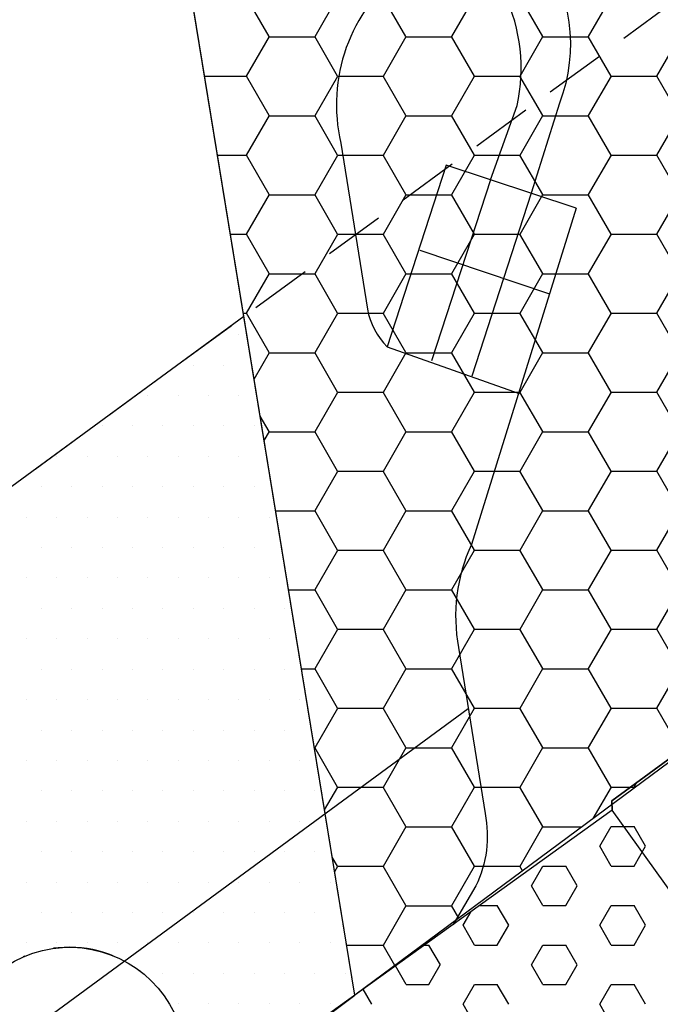
# Model space of a CAD drawing. Extents: x 1518057 to 1520045, y 5066122 to 5068802.
# Drawn here: x 1519044 to 1519097, y 5067650 to 5067731 of the extents above; entities that cross this region are included whole.
import ezdxf

# ---------------------------------------------------------------- set-up
doc = ezdxf.new("R2010")
doc.units = 0
doc.header["$LTSCALE"] = 20
doc.header["$MEASUREMENT"] = 0
doc.linetypes.add('DIVIDE', pattern=[1.25, 0.5, -0.25, 0, -0.25, 0, -0.25])
doc.linetypes.add('HIDDEN', pattern=[0.375, 0.25, -0.125])
doc.layers.get('0').update_dxf_attribs({"linetype": 'CONTINUOUS'})
for name, color, linetype in [('AGGIORN', 1, 'CONTINUOUS'), ('F1', 1, 'CONTINUOUS'), ('F2', 1, 'CONTINUOUS'), ('FASCIA-RISP', 8, 'HIDDEN'), ('G', 1, 'CONTINUOUS'), ('LOTTI', 7, 'CONTINUOUS'), ('RET-F1', 4, 'CONTINUOUS'), ('RET-F2', 4, 'CONTINUOUS'), ('RET-G', 8, 'CONTINUOUS'), ('STRADE-PRG', 5, 'CONTINUOUS')]:
    doc.layers.add(name, color=color, linetype=linetype)

# ---------------------------------------------------------------- blocks, each defined once
blk = doc.blocks.new('*X24')
at = {"color": 0}
for p, q in [((1519094.726, 5067667.813), (1519095, 5067667.813)), ((1519095, 5067667.811), (1519095.201, 5067668.161)), ((1519092.187, 5067662.94), (1519093.125, 5067664.564)), ((1519093.125, 5067664.565), (1519095, 5067664.565)), ((1519095.938, 5067662.94), (1519095.001, 5067664.564)), ((1519093.126, 5067661.317), (1519092.188, 5067662.94)), ((1519095, 5067661.316), (1519095.937, 5067662.94)), ((1519086.562, 5067659.692), (1519087.5, 5067661.316)), ((1519087.5, 5067661.317), (1519089.375, 5067661.317)), ((1519090.313, 5067659.693), (1519089.376, 5067661.317)), ((1519093.125, 5067661.317), (1519095, 5067661.317)), ((1519087.501, 5067658.069), (1519086.563, 5067659.693)), ((1519089.375, 5067658.069), (1519090.312, 5067659.692)), ((1519082.278, 5067658.07), (1519083.75, 5067658.07)), ((1519084.688, 5067656.445), (1519083.751, 5067658.069)), ((1519087.5, 5067658.07), (1519089.375, 5067658.07)), ((1519092.187, 5067656.445), (1519093.125, 5067658.069)), ((1519093.125, 5067658.07), (1519095, 5067658.07)), ((1519095.938, 5067656.445), (1519095.001, 5067658.069)), ((1519080.937, 5067656.445), (1519081.59, 5067657.575)), ((1519081.876, 5067654.821), (1519080.938, 5067656.445)), ((1519083.75, 5067654.821), (1519084.687, 5067656.445)), ((1519093.126, 5067654.821), (1519092.188, 5067656.445)), ((1519095, 5067654.821), (1519095.937, 5067656.445)), ((1519077.76, 5067654.822), (1519078.125, 5067654.822)), ((1519079.063, 5067653.198), (1519078.126, 5067654.821)), ((1519081.875, 5067654.822), (1519083.75, 5067654.822)), ((1519086.562, 5067653.197), (1519087.5, 5067654.821)), ((1519087.5, 5067654.822), (1519089.375, 5067654.822)), ((1519090.313, 5067653.198), (1519089.376, 5067654.821)), ((1519093.125, 5067654.822), (1519095, 5067654.822)), ((1519076.251, 5067651.574), (1519075.368, 5067653.103)), ((1519078.125, 5067651.573), (1519079.062, 5067653.197)), ((1519087.501, 5067651.574), (1519086.563, 5067653.198)), ((1519089.375, 5067651.573), (1519090.312, 5067653.197)), ((1519076.25, 5067651.575), (1519078.125, 5067651.575)), ((1519080.937, 5067649.95), (1519081.875, 5067651.573)), ((1519081.875, 5067651.575), (1519083.75, 5067651.575)), ((1519084.688, 5067649.95), (1519083.751, 5067651.574)), ((1519087.5, 5067651.575), (1519089.375, 5067651.575)), ((1519092.187, 5067649.95), (1519093.125, 5067651.573)), ((1519093.125, 5067651.575), (1519095, 5067651.575)), ((1519095.938, 5067649.95), (1519095.001, 5067651.574)), ((1519073.438, 5067649.95), (1519072.718, 5067651.198)), ((1519081.876, 5067648.326), (1519080.938, 5067649.95)), ((1519093.126, 5067648.326), (1519092.188, 5067649.95))]:
    blk.add_line(p, q, dxfattribs=at)
blk = doc.blocks.new('*X142')
at = {"color": 0}
for p, q in [((1519064.985, 5067729.507), (1519063.11, 5067732.755)), ((1519068.755, 5067729.513), (1519070.63, 5067732.761)), ((1519076.235, 5067729.507), (1519074.36, 5067732.755)), ((1519080.005, 5067729.513), (1519081.88, 5067732.761)), ((1519087.485, 5067729.507), (1519085.61, 5067732.755)), ((1519091.255, 5067729.513), (1519093.13, 5067732.761)), ((1519063.13, 5067726.265), (1519065.005, 5067729.513)), ((1519065, 5067729.493), (1519068.75, 5067729.493)), ((1519070.61, 5067726.26), (1519068.735, 5067729.507)), ((1519074.38, 5067726.265), (1519076.255, 5067729.513)), ((1519076.25, 5067729.493), (1519080, 5067729.493)), ((1519081.86, 5067726.26), (1519079.985, 5067729.507)), ((1519085.63, 5067726.265), (1519087.505, 5067729.513)), ((1519087.5, 5067729.493), (1519091.25, 5067729.493)), ((1519093.11, 5067726.26), (1519091.235, 5067729.507)), ((1519096.88, 5067726.265), (1519098.755, 5067729.513)), ((1519059.676, 5067726.246), (1519063.125, 5067726.246)), ((1519064.985, 5067723.012), (1519063.11, 5067726.26)), ((1519068.755, 5067723.018), (1519070.63, 5067726.265)), ((1519070.625, 5067726.246), (1519074.375, 5067726.246)), ((1519076.235, 5067723.012), (1519074.36, 5067726.26)), ((1519080.005, 5067723.018), (1519081.88, 5067726.265)), ((1519081.875, 5067726.246), (1519085.625, 5067726.246)), ((1519087.485, 5067723.012), (1519085.61, 5067726.26)), ((1519091.255, 5067723.018), (1519093.13, 5067726.265)), ((1519093.125, 5067726.246), (1519096.875, 5067726.246)), ((1519098.735, 5067723.012), (1519096.86, 5067726.26)), ((1519063.13, 5067719.77), (1519065.005, 5067723.018)), ((1519065, 5067722.998), (1519068.75, 5067722.998)), ((1519070.61, 5067719.764), (1519068.735, 5067723.012)), ((1519074.38, 5067719.77), (1519076.255, 5067723.018)), ((1519076.25, 5067722.998), (1519080, 5067722.998)), ((1519081.86, 5067719.764), (1519079.985, 5067723.012)), ((1519085.63, 5067719.77), (1519087.505, 5067723.018)), ((1519087.5, 5067722.998), (1519091.25, 5067722.998)), ((1519093.11, 5067719.764), (1519091.235, 5067723.012)), ((1519096.88, 5067719.77), (1519098.755, 5067723.018)), ((1519060.739, 5067719.751), (1519063.125, 5067719.751)), ((1519064.985, 5067716.517), (1519063.11, 5067719.764)), ((1519068.755, 5067716.523), (1519070.63, 5067719.77)), ((1519070.625, 5067719.751), (1519074.375, 5067719.751)), ((1519076.235, 5067716.517), (1519074.36, 5067719.764)), ((1519080.005, 5067716.523), (1519081.88, 5067719.77)), ((1519081.875, 5067719.751), (1519085.625, 5067719.751)), ((1519087.485, 5067716.517), (1519085.61, 5067719.764)), ((1519091.255, 5067716.523), (1519093.13, 5067719.77)), ((1519093.125, 5067719.751), (1519096.875, 5067719.751)), ((1519098.735, 5067716.517), (1519096.86, 5067719.764)), ((1519063.13, 5067713.275), (1519065.005, 5067716.523)), ((1519065, 5067716.503), (1519068.75, 5067716.503)), ((1519070.61, 5067713.269), (1519068.735, 5067716.517)), ((1519074.38, 5067713.275), (1519076.255, 5067716.523)), ((1519076.25, 5067716.503), (1519080, 5067716.503)), ((1519081.86, 5067713.269), (1519079.985, 5067716.517)), ((1519085.63, 5067713.275), (1519087.505, 5067716.523)), ((1519087.5, 5067716.503), (1519091.25, 5067716.503)), ((1519093.11, 5067713.269), (1519091.235, 5067716.517)), ((1519096.88, 5067713.275), (1519098.755, 5067716.523)), ((1519061.802, 5067713.255), (1519063.125, 5067713.255)), ((1519064.985, 5067710.022), (1519063.11, 5067713.269)), ((1519068.755, 5067710.027), (1519070.63, 5067713.275)), ((1519070.625, 5067713.255), (1519074.375, 5067713.255)), ((1519076.235, 5067710.022), (1519074.36, 5067713.269)), ((1519080.005, 5067710.027), (1519081.88, 5067713.275)), ((1519081.875, 5067713.255), (1519085.625, 5067713.255)), ((1519087.485, 5067710.022), (1519085.61, 5067713.269)), ((1519091.255, 5067710.027), (1519093.13, 5067713.275)), ((1519093.125, 5067713.255), (1519096.875, 5067713.255)), ((1519098.735, 5067710.022), (1519096.86, 5067713.269)), ((1519063.13, 5067706.78), (1519065.005, 5067710.027)), ((1519065, 5067710.008), (1519068.75, 5067710.008)), ((1519070.61, 5067706.774), (1519068.735, 5067710.022)), ((1519074.38, 5067706.78), (1519076.255, 5067710.027)), ((1519076.25, 5067710.008), (1519080, 5067710.008)), ((1519081.86, 5067706.774), (1519079.985, 5067710.022)), ((1519085.63, 5067706.78), (1519087.505, 5067710.027)), ((1519087.5, 5067710.008), (1519091.25, 5067710.008)), ((1519093.11, 5067706.774), (1519091.235, 5067710.022)), ((1519096.88, 5067706.78), (1519098.755, 5067710.027)), ((1519062.864, 5067706.76), (1519063.125, 5067706.76)), ((1519064.985, 5067703.526), (1519063.11, 5067706.774)), ((1519068.755, 5067703.532), (1519070.63, 5067706.78)), ((1519070.625, 5067706.76), (1519074.375, 5067706.76)), ((1519076.235, 5067703.526), (1519074.36, 5067706.774)), ((1519080.005, 5067703.532), (1519081.88, 5067706.78)), ((1519081.875, 5067706.76), (1519085.625, 5067706.76)), ((1519087.485, 5067703.526), (1519085.61, 5067706.774)), ((1519091.255, 5067703.532), (1519093.13, 5067706.78)), ((1519093.125, 5067706.76), (1519096.875, 5067706.76)), ((1519098.735, 5067703.526), (1519096.86, 5067706.774)), ((1519063.748, 5067701.356), (1519065.005, 5067703.532)), ((1519065, 5067703.513), (1519068.75, 5067703.513)), ((1519070.61, 5067700.279), (1519068.735, 5067703.526)), ((1519074.38, 5067700.285), (1519076.255, 5067703.532)), ((1519076.25, 5067703.513), (1519080, 5067703.513)), ((1519081.86, 5067700.279), (1519079.985, 5067703.526)), ((1519085.63, 5067700.285), (1519087.505, 5067703.532)), ((1519087.5, 5067703.513), (1519091.25, 5067703.513)), ((1519093.11, 5067700.279), (1519091.235, 5067703.526)), ((1519096.88, 5067700.285), (1519098.755, 5067703.532)), ((1519068.755, 5067697.037), (1519070.63, 5067700.285)), ((1519070.625, 5067700.265), (1519074.375, 5067700.265)), ((1519076.235, 5067697.031), (1519074.36, 5067700.279)), ((1519080.005, 5067697.037), (1519081.88, 5067700.285)), ((1519081.875, 5067700.265), (1519085.625, 5067700.265)), ((1519087.485, 5067697.031), (1519085.61, 5067700.279)), ((1519091.255, 5067697.037), (1519093.13, 5067700.285)), ((1519093.125, 5067700.265), (1519096.875, 5067700.265)), ((1519098.735, 5067697.031), (1519096.86, 5067700.279)), ((1519064.985, 5067697.031), (1519064.247, 5067698.311)), ((1519064.576, 5067696.295), (1519065.005, 5067697.037)), ((1519065, 5067697.017), (1519068.75, 5067697.017)), ((1519070.61, 5067693.784), (1519068.735, 5067697.031)), ((1519074.38, 5067693.789), (1519076.255, 5067697.037)), ((1519076.25, 5067697.017), (1519080, 5067697.017)), ((1519081.86, 5067693.784), (1519079.985, 5067697.031)), ((1519085.63, 5067693.789), (1519087.505, 5067697.037)), ((1519087.5, 5067697.017), (1519091.25, 5067697.017)), ((1519093.11, 5067693.784), (1519091.235, 5067697.031)), ((1519096.88, 5067693.789), (1519098.755, 5067697.037)), ((1519068.755, 5067690.542), (1519070.63, 5067693.789)), ((1519070.625, 5067693.77), (1519074.375, 5067693.77)), ((1519076.235, 5067690.536), (1519074.36, 5067693.784)), ((1519080.005, 5067690.542), (1519081.88, 5067693.789)), ((1519081.875, 5067693.77), (1519085.625, 5067693.77)), ((1519087.485, 5067690.536), (1519085.61, 5067693.784)), ((1519091.255, 5067690.542), (1519093.13, 5067693.789)), ((1519093.125, 5067693.77), (1519096.875, 5067693.77)), ((1519098.735, 5067690.536), (1519096.86, 5067693.784)), ((1519065.521, 5067690.522), (1519068.75, 5067690.522)), ((1519070.61, 5067687.288), (1519068.735, 5067690.536)), ((1519074.38, 5067687.294), (1519076.255, 5067690.542)), ((1519076.25, 5067690.522), (1519080, 5067690.522)), ((1519081.86, 5067687.288), (1519079.985, 5067690.536)), ((1519085.63, 5067687.294), (1519087.505, 5067690.542)), ((1519087.5, 5067690.522), (1519091.25, 5067690.522)), ((1519093.11, 5067687.288), (1519091.235, 5067690.536)), ((1519096.88, 5067687.294), (1519098.755, 5067690.542)), ((1519068.755, 5067684.047), (1519070.63, 5067687.294)), ((1519070.625, 5067687.275), (1519074.375, 5067687.275)), ((1519076.235, 5067684.041), (1519074.36, 5067687.288)), ((1519080.005, 5067684.047), (1519081.88, 5067687.294)), ((1519081.875, 5067687.275), (1519085.625, 5067687.275)), ((1519087.485, 5067684.041), (1519085.61, 5067687.288)), ((1519091.255, 5067684.047), (1519093.13, 5067687.294)), ((1519093.125, 5067687.275), (1519096.875, 5067687.275)), ((1519098.735, 5067684.041), (1519096.86, 5067687.288)), ((1519066.584, 5067684.027), (1519068.75, 5067684.027)), ((1519070.61, 5067680.793), (1519068.735, 5067684.041)), ((1519074.38, 5067680.799), (1519076.255, 5067684.047)), ((1519076.25, 5067684.027), (1519080, 5067684.027)), ((1519081.86, 5067680.793), (1519079.985, 5067684.041)), ((1519085.63, 5067680.799), (1519087.505, 5067684.047)), ((1519087.5, 5067684.027), (1519091.25, 5067684.027)), ((1519093.11, 5067680.793), (1519091.235, 5067684.041)), ((1519096.88, 5067680.799), (1519098.755, 5067684.047)), ((1519068.755, 5067677.551), (1519070.63, 5067680.799)), ((1519070.625, 5067680.78), (1519074.375, 5067680.78)), ((1519076.235, 5067677.546), (1519074.36, 5067680.793)), ((1519080.005, 5067677.551), (1519081.88, 5067680.799)), ((1519081.875, 5067680.78), (1519085.625, 5067680.78)), ((1519087.485, 5067677.546), (1519085.61, 5067680.793)), ((1519091.255, 5067677.551), (1519093.13, 5067680.799)), ((1519093.125, 5067680.78), (1519096.875, 5067680.78)), ((1519098.735, 5067677.546), (1519096.86, 5067680.793)), ((1519067.646, 5067677.532), (1519068.75, 5067677.532)), ((1519070.61, 5067674.298), (1519068.735, 5067677.546)), ((1519074.38, 5067674.304), (1519076.255, 5067677.551)), ((1519076.25, 5067677.532), (1519080, 5067677.532)), ((1519081.86, 5067674.298), (1519079.985, 5067677.546)), ((1519085.63, 5067674.304), (1519087.505, 5067677.551)), ((1519087.5, 5067677.532), (1519091.25, 5067677.532)), ((1519093.11, 5067674.298), (1519091.235, 5067677.546)), ((1519096.88, 5067674.304), (1519098.755, 5067677.551)), ((1519068.755, 5067671.056), (1519070.63, 5067674.304)), ((1519070.625, 5067674.284), (1519074.375, 5067674.284)), ((1519076.235, 5067671.05), (1519074.36, 5067674.298)), ((1519080.005, 5067671.056), (1519081.88, 5067674.304)), ((1519081.875, 5067674.284), (1519085.625, 5067674.284)), ((1519087.485, 5067671.05), (1519085.61, 5067674.298)), ((1519091.255, 5067671.056), (1519093.13, 5067674.304)), ((1519093.125, 5067674.284), (1519096.875, 5067674.284)), ((1519098.735, 5067671.05), (1519096.86, 5067674.298)), ((1519068.709, 5067671.037), (1519068.75, 5067671.037)), ((1519070.61, 5067667.803), (1519068.735, 5067671.05)), ((1519074.38, 5067667.809), (1519076.255, 5067671.056)), ((1519076.25, 5067671.037), (1519080, 5067671.037)), ((1519081.86, 5067667.803), (1519079.985, 5067671.05)), ((1519085.63, 5067667.809), (1519087.505, 5067671.056)), ((1519087.5, 5067671.037), (1519091.25, 5067671.037)), ((1519093.11, 5067667.803), (1519091.235, 5067671.05)), ((1519069.545, 5067665.929), (1519070.63, 5067667.809)), ((1519070.625, 5067667.789), (1519074.375, 5067667.789)), ((1519076.235, 5067664.555), (1519074.36, 5067667.803)), ((1519080.005, 5067664.561), (1519081.88, 5067667.809)), ((1519081.875, 5067667.789), (1519085.625, 5067667.789)), ((1519087.485, 5067664.555), (1519085.61, 5067667.803)), ((1519091.638, 5067665.226), (1519093.13, 5067667.809)), ((1519093.125, 5067667.789), (1519095.1, 5067667.789)), ((1519074.38, 5067661.313), (1519076.255, 5067664.561)), ((1519076.25, 5067664.542), (1519080, 5067664.542)), ((1519081.86, 5067661.308), (1519079.985, 5067664.555)), ((1519085.63, 5067661.313), (1519087.505, 5067664.561)), ((1519087.5, 5067664.542), (1519090.715, 5067664.542)), ((1519070.61, 5067661.308), (1519070.178, 5067662.056)), ((1519070.373, 5067660.868), (1519070.63, 5067661.313)), ((1519070.625, 5067661.294), (1519074.375, 5067661.294)), ((1519076.235, 5067658.06), (1519074.36, 5067661.308)), ((1519080.005, 5067658.066), (1519081.88, 5067661.313)), ((1519081.875, 5067661.294), (1519085.625, 5067661.294)), ((1519085.831, 5067660.925), (1519085.61, 5067661.308)), ((1519074.38, 5067654.818), (1519076.255, 5067658.066)), ((1519076.25, 5067658.046), (1519080, 5067658.046)), ((1519080.578, 5067657.034), (1519079.985, 5067658.06)), ((1519071.366, 5067654.799), (1519074.375, 5067654.799)), ((1519075.324, 5067653.143), (1519074.36, 5067654.812))]:
    blk.add_line(p, q, dxfattribs=at)
blk = doc.blocks.new('*X143')
at = {"color": 0}
for p, q in [((1519062.5, 5067705), (1519062.5, 5067705)), ((1519058.75, 5067702.5), (1519058.75, 5067702.5)), ((1519061.25, 5067702.5), (1519061.25, 5067702.5)), ((1519055, 5067700), (1519055, 5067700)), ((1519057.5, 5067700), (1519057.5, 5067700)), ((1519060, 5067700), (1519060, 5067700)), ((1519062.5, 5067700), (1519062.5, 5067700)), ((1519051.25, 5067697.5), (1519051.25, 5067697.5)), ((1519053.75, 5067697.5), (1519053.75, 5067697.5)), ((1519056.25, 5067697.5), (1519056.25, 5067697.5)), ((1519058.75, 5067697.5), (1519058.75, 5067697.5)), ((1519061.25, 5067697.5), (1519061.25, 5067697.5)), ((1519063.75, 5067697.5), (1519063.75, 5067697.5)), ((1519047.5, 5067695), (1519047.5, 5067695)), ((1519050, 5067695), (1519050, 5067695)), ((1519052.5, 5067695), (1519052.5, 5067695)), ((1519055, 5067695), (1519055, 5067695)), ((1519057.5, 5067695), (1519057.5, 5067695)), ((1519060, 5067695), (1519060, 5067695)), ((1519062.5, 5067695), (1519062.5, 5067695)), ((1519046.25, 5067692.5), (1519046.25, 5067692.5)), ((1519048.75, 5067692.5), (1519048.75, 5067692.5)), ((1519051.25, 5067692.5), (1519051.25, 5067692.5)), ((1519053.75, 5067692.5), (1519053.75, 5067692.5)), ((1519056.25, 5067692.5), (1519056.25, 5067692.5)), ((1519058.75, 5067692.5), (1519058.75, 5067692.5)), ((1519061.25, 5067692.5), (1519061.25, 5067692.5)), ((1519063.75, 5067692.5), (1519063.75, 5067692.5)), ((1519045, 5067690), (1519045, 5067690)), ((1519047.5, 5067690), (1519047.5, 5067690)), ((1519050, 5067690), (1519050, 5067690)), ((1519052.5, 5067690), (1519052.5, 5067690)), ((1519055, 5067690), (1519055, 5067690)), ((1519057.5, 5067690), (1519057.5, 5067690)), ((1519060, 5067690), (1519060, 5067690)), ((1519062.5, 5067690), (1519062.5, 5067690)), ((1519065, 5067690), (1519065, 5067690)), ((1519046.25, 5067687.5), (1519046.25, 5067687.5)), ((1519048.75, 5067687.5), (1519048.75, 5067687.5)), ((1519051.25, 5067687.5), (1519051.25, 5067687.5)), ((1519053.75, 5067687.5), (1519053.75, 5067687.5)), ((1519056.25, 5067687.5), (1519056.25, 5067687.5)), ((1519058.75, 5067687.5), (1519058.75, 5067687.5)), ((1519061.25, 5067687.5), (1519061.25, 5067687.5)), ((1519063.75, 5067687.5), (1519063.75, 5067687.5)), ((1519045, 5067685), (1519045, 5067685)), ((1519047.5, 5067685), (1519047.5, 5067685)), ((1519050, 5067685), (1519050, 5067685)), ((1519052.5, 5067685), (1519052.5, 5067685)), ((1519055, 5067685), (1519055, 5067685)), ((1519057.5, 5067685), (1519057.5, 5067685)), ((1519060, 5067685), (1519060, 5067685)), ((1519062.5, 5067685), (1519062.5, 5067685)), ((1519065, 5067685), (1519065, 5067685)), ((1519046.25, 5067682.5), (1519046.25, 5067682.5)), ((1519048.75, 5067682.5), (1519048.75, 5067682.5)), ((1519051.25, 5067682.5), (1519051.25, 5067682.5)), ((1519053.75, 5067682.5), (1519053.75, 5067682.5)), ((1519056.25, 5067682.5), (1519056.25, 5067682.5)), ((1519058.75, 5067682.5), (1519058.75, 5067682.5)), ((1519061.25, 5067682.5), (1519061.25, 5067682.5)), ((1519063.75, 5067682.5), (1519063.75, 5067682.5)), ((1519066.25, 5067682.5), (1519066.25, 5067682.5)), ((1519045, 5067680), (1519045, 5067680)), ((1519047.5, 5067680), (1519047.5, 5067680)), ((1519050, 5067680), (1519050, 5067680)), ((1519052.5, 5067680), (1519052.5, 5067680)), ((1519055, 5067680), (1519055, 5067680)), ((1519057.5, 5067680), (1519057.5, 5067680)), ((1519060, 5067680), (1519060, 5067680)), ((1519062.5, 5067680), (1519062.5, 5067680)), ((1519065, 5067680), (1519065, 5067680)), ((1519046.25, 5067677.5), (1519046.25, 5067677.5)), ((1519048.75, 5067677.5), (1519048.75, 5067677.5)), ((1519051.25, 5067677.5), (1519051.25, 5067677.5)), ((1519053.75, 5067677.5), (1519053.75, 5067677.5)), ((1519056.25, 5067677.5), (1519056.25, 5067677.5)), ((1519058.75, 5067677.5), (1519058.75, 5067677.5)), ((1519061.25, 5067677.5), (1519061.25, 5067677.5)), ((1519063.75, 5067677.5), (1519063.75, 5067677.5)), ((1519066.25, 5067677.5), (1519066.25, 5067677.5)), ((1519045, 5067675), (1519045, 5067675)), ((1519047.5, 5067675), (1519047.5, 5067675)), ((1519050, 5067675), (1519050, 5067675)), ((1519052.5, 5067675), (1519052.5, 5067675)), ((1519055, 5067675), (1519055, 5067675)), ((1519057.5, 5067675), (1519057.5, 5067675)), ((1519060, 5067675), (1519060, 5067675)), ((1519062.5, 5067675), (1519062.5, 5067675)), ((1519065, 5067675), (1519065, 5067675)), ((1519067.5, 5067675), (1519067.5, 5067675)), ((1519046.25, 5067672.5), (1519046.25, 5067672.5)), ((1519048.75, 5067672.5), (1519048.75, 5067672.5)), ((1519051.25, 5067672.5), (1519051.25, 5067672.5)), ((1519053.75, 5067672.5), (1519053.75, 5067672.5)), ((1519056.25, 5067672.5), (1519056.25, 5067672.5)), ((1519058.75, 5067672.5), (1519058.75, 5067672.5)), ((1519061.25, 5067672.5), (1519061.25, 5067672.5)), ((1519063.75, 5067672.5), (1519063.75, 5067672.5)), ((1519066.25, 5067672.5), (1519066.25, 5067672.5)), ((1519045, 5067670), (1519045, 5067670)), ((1519047.5, 5067670), (1519047.5, 5067670)), ((1519050, 5067670), (1519050, 5067670)), ((1519052.5, 5067670), (1519052.5, 5067670)), ((1519055, 5067670), (1519055, 5067670)), ((1519057.5, 5067670), (1519057.5, 5067670)), ((1519060, 5067670), (1519060, 5067670)), ((1519062.5, 5067670), (1519062.5, 5067670)), ((1519065, 5067670), (1519065, 5067670)), ((1519067.5, 5067670), (1519067.5, 5067670)), ((1519046.25, 5067667.5), (1519046.25, 5067667.5)), ((1519048.75, 5067667.5), (1519048.75, 5067667.5)), ((1519051.25, 5067667.5), (1519051.25, 5067667.5)), ((1519053.75, 5067667.5), (1519053.75, 5067667.5)), ((1519056.25, 5067667.5), (1519056.25, 5067667.5)), ((1519058.75, 5067667.5), (1519058.75, 5067667.5)), ((1519061.25, 5067667.5), (1519061.25, 5067667.5)), ((1519063.75, 5067667.5), (1519063.75, 5067667.5)), ((1519066.25, 5067667.5), (1519066.25, 5067667.5)), ((1519068.75, 5067667.5), (1519068.75, 5067667.5)), ((1519045, 5067665), (1519045, 5067665)), ((1519047.5, 5067665), (1519047.5, 5067665)), ((1519050, 5067665), (1519050, 5067665)), ((1519052.5, 5067665), (1519052.5, 5067665)), ((1519055, 5067665), (1519055, 5067665)), ((1519057.5, 5067665), (1519057.5, 5067665)), ((1519060, 5067665), (1519060, 5067665)), ((1519062.5, 5067665), (1519062.5, 5067665)), ((1519065, 5067665), (1519065, 5067665)), ((1519067.5, 5067665), (1519067.5, 5067665)), ((1519046.25, 5067662.5), (1519046.25, 5067662.5)), ((1519048.75, 5067662.5), (1519048.75, 5067662.5)), ((1519051.25, 5067662.5), (1519051.25, 5067662.5)), ((1519053.75, 5067662.5), (1519053.75, 5067662.5)), ((1519056.25, 5067662.5), (1519056.25, 5067662.5)), ((1519058.75, 5067662.5), (1519058.75, 5067662.5)), ((1519061.25, 5067662.5), (1519061.25, 5067662.5)), ((1519063.75, 5067662.5), (1519063.75, 5067662.5)), ((1519066.25, 5067662.5), (1519066.25, 5067662.5)), ((1519068.75, 5067662.5), (1519068.75, 5067662.5)), ((1519045, 5067660), (1519045, 5067660)), ((1519047.5, 5067660), (1519047.5, 5067660)), ((1519050, 5067660), (1519050, 5067660)), ((1519052.5, 5067660), (1519052.5, 5067660)), ((1519055, 5067660), (1519055, 5067660)), ((1519057.5, 5067660), (1519057.5, 5067660)), ((1519060, 5067660), (1519060, 5067660)), ((1519062.5, 5067660), (1519062.5, 5067660)), ((1519065, 5067660), (1519065, 5067660)), ((1519067.5, 5067660), (1519067.5, 5067660)), ((1519070, 5067660), (1519070, 5067660)), ((1519046.25, 5067657.5), (1519046.25, 5067657.5)), ((1519048.75, 5067657.5), (1519048.75, 5067657.5)), ((1519051.25, 5067657.5), (1519051.25, 5067657.5)), ((1519053.75, 5067657.5), (1519053.75, 5067657.5)), ((1519056.25, 5067657.5), (1519056.25, 5067657.5)), ((1519058.75, 5067657.5), (1519058.75, 5067657.5)), ((1519061.25, 5067657.5), (1519061.25, 5067657.5)), ((1519063.75, 5067657.5), (1519063.75, 5067657.5)), ((1519066.25, 5067657.5), (1519066.25, 5067657.5)), ((1519068.75, 5067657.5), (1519068.75, 5067657.5)), ((1519081.25, 5067657.5), (1519081.25, 5067657.5)), ((1519045, 5067655), (1519045, 5067655)), ((1519047.5, 5067655), (1519047.5, 5067655)), ((1519050, 5067655), (1519050, 5067655)), ((1519052.5, 5067655), (1519052.5, 5067655)), ((1519055, 5067655), (1519055, 5067655)), ((1519057.5, 5067655), (1519057.5, 5067655)), ((1519060, 5067655), (1519060, 5067655)), ((1519062.5, 5067655), (1519062.5, 5067655)), ((1519065, 5067655), (1519065, 5067655)), ((1519067.5, 5067655), (1519067.5, 5067655)), ((1519070, 5067655), (1519070, 5067655)), ((1519056.25, 5067652.5), (1519056.25, 5067652.5)), ((1519058.75, 5067652.5), (1519058.75, 5067652.5)), ((1519061.25, 5067652.5), (1519061.25, 5067652.5)), ((1519063.75, 5067652.5), (1519063.75, 5067652.5)), ((1519066.25, 5067652.5), (1519066.25, 5067652.5)), ((1519068.75, 5067652.5), (1519068.75, 5067652.5)), ((1519071.25, 5067652.5), (1519071.25, 5067652.5)), ((1519057.5, 5067650), (1519057.5, 5067650)), ((1519060, 5067650), (1519060, 5067650)), ((1519062.5, 5067650), (1519062.5, 5067650)), ((1519065, 5067650), (1519065, 5067650)), ((1519067.5, 5067650), (1519067.5, 5067650)), ((1519070, 5067650), (1519070, 5067650))]:
    blk.add_line(p, q, dxfattribs=at)

msp = doc.modelspace()

# ---------------------------------------------------------------- linework, layer by layer
at = {"layer": 'AGGIORN'}
for points in [[(1519057.8223, 5067737.57803), (1519078.45001, 5067740.24829, -0.19658537), (1519087.17755, 5067736.91896, -0.25089706), (1519088.8723, 5067724.04336), (1519086.53415, 5067716.62823)], [(1519083.19918, 5067717.7222), (1519085.36981, 5067723.85235, 0.16658755), (1519084.36169, 5067732.96011, 0.32304358), (1519079.17479, 5067735.73148, 0.12309392), (1519075.97054, 5067734.93696, 0.1943287)], [(1519075.97054, 5067734.93696, 0.29623017), (1519070.8849, 5067720.7592, 0.29623017)], [(1519070.8849, 5067720.7592), (1519073.06432, 5067707.10892, 0.1506855), (1519074.69464, 5067704.00987, 0.73962159)], [(1519090.23215, 5067715.40747), (1519081.61921, 5067687.7479, 0.15696275), (1519080.56661, 5067679.27881), (1519082.74603, 5067665.62852, -0.16129758), (1519081.99433, 5067659.67953), (1519080.12692, 5067656.52345)]]:
    msp.add_lwpolyline(points, format="xyb", dxfattribs=at)
for points in [[(1519090.23215, 5067715.40747), (1519079.53614, 5067718.9278), (1519074.69464, 5067704.00987), (1519085.537, 5067700.17854)], [(1519083.19678, 5067717.72299), (1519078.32753, 5067702.83962)], [(1519086.53415, 5067716.62823), (1519081.66239, 5067701.58648)], [(1519077.36874, 5067711.95007), (1519088.0415, 5067708.37244)], [(1519093.20168, 5067665.92062), (1519093.16353, 5067666.66958), (1519149.58107, 5067707.94944), (1519178.2115, 5067660.59282), (1519176.48177, 5067635.31348), (1519160.3721, 5067625.27219), (1519136.16271, 5067635.36779), (1519118.58893, 5067622.99353)], [(1519077.93796, 5067702.86379), (1519077.93796, 5067702.86379)], [(1518942.54624, 5067627.40855), (1519033.68109, 5067639.26983), (1519081.36538, 5067674.27594)]]:
    msp.add_lwpolyline(points, dxfattribs=at)
at = {"layer": 'F1'}
msp.add_lwpolyline([(1519161.99861, 5067612.68019), (1519156.2015, 5067622.51428), (1519176.48177, 5067635.31348), (1519178.2115, 5067660.59282), (1519149.58107, 5067707.94944), (1519093.16353, 5067666.66958), (1519093.20168, 5067665.92062), (1519052.49692, 5067636.66504), (1519054.70352, 5067634.01409), (1519059.63465, 5067626.70967), (1519071.50591, 5067609.9759), (1519080.18107, 5067597.09356), (1519081.18556, 5067596.96075), (1519082.21819, 5067597.71166), (1519084.29035, 5067587.26579), (1519086.57328, 5067573.05538), (1519086.20801, 5067569.46957), (1519086.57328, 5067567.07903), (1519090.77388, 5067561.83313), (1519093.50275, 5067558.31034), (1519111.80806, 5067576.95242), (1519136.13301, 5067595.51988), (1519149.80635, 5067605.24308)], close=True, dxfattribs=at)
at = {"layer": 'F2'}
msp.add_lwpolyline([(1519069.5929, 5067665.6335), (1519057.8223, 5067737.57803), (1519054.68226, 5067756.77068), (1519119.03676, 5067749.72325), (1519128.44825, 5067692.48688), (1519072.0349, 5067650.70749)], close=True, dxfattribs=at)
at = {"layer": 'FASCIA-RISP', "flags": 128}
msp.add_lwpolyline([(1519014.66786, 5067603.9566), (1519018.5186, 5067598.25256), (1519030.3732, 5067581.54229), (1519039.56946, 5067567.88611, 0.45302897), (1519114.13708, 5067558.33468, -0.10211458), (1519164.09246, 5067572.45344, 0.11501006), (1519221.04326, 5067590.12865, 0.41305516), (1519237.79383, 5067658.68254), (1519192.36919, 5067733.81789, 0.4402003), (1519120.05616, 5067748.30139), (1519041.85501, 5067691.08279), (1519041.87919, 5067690.60829), (1519023.31576, 5067677.26627, 0.43516228), (1519014.06779, 5067604.67751, 0)], format="xyb", close=True, dxfattribs=at)
at = {"layer": 'G'}
msp.add_lwpolyline([(1519062.9089, 5067706.48761), (1519041.85501, 5067691.08279), (1519041.87919, 5067690.60829), (1519023.31576, 5067677.26627, 0.24913014), (1519002.51799, 5067635.21392), (1519033.80328, 5067639.28573, 0.3579751), (1519038.97045, 5067644.90391, -1.61172296), (1519054.48117, 5067637.518), (1519072.0349, 5067650.70749), (1519069.5929, 5067665.6335)], format="xyb", close=True, dxfattribs=at)
at = {"layer": 'LOTTI'}
for points in [[(1519072.0349, 5067650.70749), (1519054.68226, 5067756.77068)], [(1519112.4161, 5067618.67481), (1519118.82401, 5067623.28034), (1519114.21509, 5067629.69296), (1519117.52807, 5067632.07409), (1519093.20168, 5067665.92062), (1519052.49692, 5067636.66504), (1519053.42507, 5067635.34217)]]:
    msp.add_lwpolyline(points, dxfattribs=at)
at = {"layer": 'STRADE-PRG', "linetype": 'DIVIDE', "ltscale": 0.5, "flags": 128}
msp.add_lwpolyline([(1519049.5766, 5067635.52234, 2.26707704), (1519038.97045, 5067644.90391, -0.36376458), (1519033.68109, 5067639.26983, 0.2102254)], format="xyb", dxfattribs=at)

# ---------------------------------------------------------------- block references
at = {"layer": 'RET-F1'}
msp.add_blockref('*X24', (0, 0), dxfattribs=at)
at = {"layer": 'RET-F2'}
msp.add_blockref('*X142', (0, 0), dxfattribs=at)
at = {"layer": 'RET-G'}
msp.add_blockref('*X143', (0, 0), dxfattribs=at)

doc.saveas('drawing.dxf')
